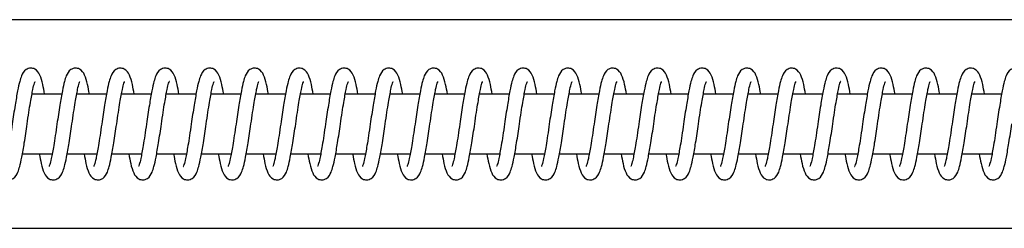
# Model space of a CAD drawing. Units: millimetres. Extents: x -583 to 33413, y -2375 to 1625.
# Drawn here: x 26659 to 26824, y -393 to -358 of the extents above; entities that cross this region are included whole.
import ezdxf

# ---------------------------------------------------------------- set-up
doc = ezdxf.new("R2010")
doc.units = ezdxf.units.MM

msp = doc.modelspace()

# ---------------------------------------------------------------- linework, layer by layer
at = {"color": 7, "linetype": 'Continuous', "lineweight": 25}
for p, q in [((27114.07, -357.5), (26012.02, -357.5)), ((26666.55, -370), (26661.55, -370)), ((26674.05, -370), (26669.05, -370)), ((26681.55, -370), (26676.55, -370)), ((26689.05, -370), (26684.05, -370)), ((26696.55, -370), (26691.55, -370)), ((26704.05, -370), (26699.05, -370)), ((26711.55, -370), (26706.55, -370)), ((26719.05, -370), (26714.05, -370)), ((26726.55, -370), (26721.55, -370)), ((26734.05, -370), (26729.05, -370)), ((26741.55, -370), (26736.55, -370)), ((26749.05, -370), (26744.05, -370)), ((26756.55, -370), (26751.55, -370)), ((26764.05, -370), (26759.05, -370)), ((26771.55, -370), (26766.55, -370)), ((26779.05, -370), (26774.05, -370)), ((26786.55, -370), (26781.55, -370)), ((26794.05, -370), (26789.05, -370)), ((26801.55, -370), (26796.55, -370)), ((26809.05, -370), (26804.05, -370)), ((26816.55, -370), (26811.55, -370)), ((26824.05, -370), (26819.05, -370)), ((26659.95, -380), (26664.94, -380)), ((26667.45, -380), (26672.44, -380)), ((26674.95, -380), (26679.94, -380)), ((26682.45, -380), (26687.44, -380)), ((26689.95, -380), (26694.94, -380)), ((26697.45, -380), (26702.44, -380)), ((26704.95, -380), (26709.94, -380)), ((26712.45, -380), (26717.44, -380)), ((26719.95, -380), (26724.94, -380)), ((26727.45, -380), (26732.44, -380)), ((26734.95, -380), (26739.94, -380)), ((26742.45, -380), (26747.44, -380)), ((26749.95, -380), (26754.94, -380)), ((26757.45, -380), (26762.44, -380)), ((26764.95, -380), (26769.94, -380)), ((26772.45, -380), (26777.44, -380)), ((26779.95, -380), (26784.94, -380)), ((26787.45, -380), (26792.44, -380)), ((26794.95, -380), (26799.94, -380)), ((26802.45, -380), (26807.44, -380)), ((26809.95, -380), (26814.94, -380)), ((26817.45, -380), (26822.44, -380)), ((26012.02, -392.5), (27114.07, -392.5))]:
    msp.add_line(p, q, dxfattribs=at)
for points, knots in [([(26663.68, -370), (26663.58, -369.43), (26663.33, -368.06), (26662.98, -366.86), (26662.32, -365.82), (26661.31, -365.54), (26660.27, -365.94), (26659.83, -366.8), (26659.46, -367.9), (26659.12, -369.51), (26658.7, -371.92), (26658.3, -374.6), (26657.97, -376.92), (26657.64, -378.98), (26657.31, -380.76), (26657.07, -381.77), (26656.9, -382.14), (26656.92, -382.13), (26656.92, -382.13)], [0, 0, 0, 0, 0.063588, 0.15169, 0.225321, 0.261592, 0.301001, 0.377426, 0.431435, 0.499746, 0.584335, 0.683053, 0.744182, 0.79973, 0.888905, 0.953452, 0.994592, 1, 1, 1, 1]), ([(26671.18, -370), (26671.08, -369.43), (26670.83, -368.06), (26670.48, -366.86), (26669.82, -365.82), (26668.81, -365.54), (26667.77, -365.94), (26667.33, -366.8), (26666.96, -367.9), (26666.62, -369.51), (26666.2, -371.92), (26665.8, -374.6), (26665.47, -376.92), (26665.14, -378.98), (26664.81, -380.76), (26664.57, -381.77), (26664.4, -382.14), (26664.42, -382.13), (26664.42, -382.13)], [0, 0, 0, 0, 0.063588, 0.15169, 0.225321, 0.261592, 0.301001, 0.377426, 0.431435, 0.499746, 0.584335, 0.683053, 0.744182, 0.79973, 0.888905, 0.953452, 0.994592, 1, 1, 1, 1]), ([(26678.68, -370), (26678.58, -369.43), (26678.33, -368.06), (26677.98, -366.86), (26677.32, -365.82), (26676.31, -365.54), (26675.27, -365.94), (26674.83, -366.8), (26674.46, -367.9), (26674.12, -369.51), (26673.7, -371.92), (26673.3, -374.6), (26672.97, -376.92), (26672.64, -378.98), (26672.31, -380.76), (26672.07, -381.77), (26671.9, -382.14), (26671.92, -382.13), (26671.92, -382.13)], [0, 0, 0, 0, 0.0635876, 0.1516897, 0.2253215, 0.2615921, 0.3010013, 0.3774255, 0.4314352, 0.4997463, 0.5843348, 0.683053, 0.7441816, 0.79973, 0.8889052, 0.9534522, 0.9945922, 1, 1, 1, 1]), ([(26686.18, -370), (26686.08, -369.43), (26685.83, -368.06), (26685.48, -366.86), (26684.82, -365.82), (26683.81, -365.54), (26682.77, -365.94), (26682.33, -366.8), (26681.96, -367.9), (26681.62, -369.51), (26681.2, -371.92), (26680.8, -374.6), (26680.47, -376.92), (26680.14, -378.98), (26679.81, -380.76), (26679.57, -381.77), (26679.4, -382.14), (26679.42, -382.13), (26679.42, -382.13)], [0, 0, 0, 0, 0.063588, 0.15169, 0.225321, 0.261592, 0.301001, 0.377426, 0.431435, 0.499746, 0.584335, 0.683053, 0.744182, 0.79973, 0.888905, 0.953452, 0.994592, 1, 1, 1, 1]), ([(26693.68, -370), (26693.58, -369.43), (26693.33, -368.06), (26692.98, -366.86), (26692.32, -365.82), (26691.31, -365.54), (26690.27, -365.94), (26689.83, -366.8), (26689.46, -367.9), (26689.12, -369.51), (26688.7, -371.92), (26688.3, -374.6), (26687.97, -376.92), (26687.64, -378.98), (26687.31, -380.76), (26687.07, -381.77), (26686.9, -382.14), (26686.92, -382.13), (26686.92, -382.13)], [0, 0, 0, 0, 0.0635876, 0.1516897, 0.2253215, 0.2615921, 0.3010013, 0.3774255, 0.4314352, 0.4997463, 0.5843348, 0.683053, 0.7441816, 0.79973, 0.8889052, 0.9534522, 0.9945922, 1, 1, 1, 1]), ([(26701.18, -370), (26701.08, -369.43), (26700.83, -368.06), (26700.48, -366.86), (26699.82, -365.82), (26698.81, -365.54), (26697.77, -365.94), (26697.33, -366.8), (26696.96, -367.9), (26696.62, -369.51), (26696.2, -371.92), (26695.8, -374.6), (26695.47, -376.92), (26695.14, -378.98), (26694.81, -380.76), (26694.57, -381.77), (26694.4, -382.14), (26694.42, -382.13), (26694.42, -382.13)], [0, 0, 0, 0, 0.063588, 0.15169, 0.225321, 0.261592, 0.301001, 0.377426, 0.431435, 0.499746, 0.584335, 0.683053, 0.744182, 0.79973, 0.888905, 0.953452, 0.994592, 1, 1, 1, 1]), ([(26708.68, -370), (26708.58, -369.43), (26708.33, -368.06), (26707.98, -366.86), (26707.32, -365.82), (26706.31, -365.54), (26705.27, -365.94), (26704.83, -366.8), (26704.46, -367.9), (26704.12, -369.51), (26703.7, -371.92), (26703.3, -374.6), (26702.97, -376.92), (26702.64, -378.98), (26702.31, -380.76), (26702.07, -381.77), (26701.9, -382.14), (26701.92, -382.13), (26701.92, -382.13)], [0, 0, 0, 0, 0.0635876, 0.1516897, 0.2253215, 0.2615921, 0.3010013, 0.3774255, 0.4314352, 0.4997463, 0.5843348, 0.683053, 0.7441816, 0.79973, 0.8889052, 0.9534522, 0.9945922, 1, 1, 1, 1]), ([(26716.18, -370), (26716.08, -369.43), (26715.83, -368.06), (26715.48, -366.86), (26714.82, -365.82), (26713.81, -365.54), (26712.77, -365.94), (26712.33, -366.8), (26711.96, -367.9), (26711.62, -369.51), (26711.2, -371.92), (26710.8, -374.6), (26710.47, -376.92), (26710.14, -378.98), (26709.81, -380.76), (26709.57, -381.77), (26709.4, -382.14), (26709.42, -382.13), (26709.42, -382.13)], [0, 0, 0, 0, 0.063588, 0.15169, 0.225321, 0.261592, 0.301001, 0.377426, 0.431435, 0.499746, 0.584335, 0.683053, 0.744182, 0.79973, 0.888905, 0.953452, 0.994592, 1, 1, 1, 1]), ([(26723.68, -370), (26723.58, -369.43), (26723.33, -368.06), (26722.98, -366.86), (26722.32, -365.82), (26721.31, -365.54), (26720.27, -365.94), (26719.83, -366.8), (26719.46, -367.9), (26719.12, -369.51), (26718.7, -371.92), (26718.3, -374.6), (26717.97, -376.92), (26717.64, -378.98), (26717.31, -380.76), (26717.07, -381.77), (26716.9, -382.14), (26716.92, -382.13), (26716.92, -382.13)], [0, 0, 0, 0, 0.063588, 0.15169, 0.225321, 0.261592, 0.301001, 0.377426, 0.431435, 0.499746, 0.584335, 0.683053, 0.744182, 0.79973, 0.888905, 0.953452, 0.994592, 1, 1, 1, 1]), ([(26731.18, -370), (26731.08, -369.43), (26730.83, -368.06), (26730.48, -366.86), (26729.82, -365.82), (26728.81, -365.54), (26727.77, -365.94), (26727.33, -366.8), (26726.96, -367.9), (26726.62, -369.51), (26726.2, -371.92), (26725.8, -374.6), (26725.47, -376.92), (26725.14, -378.98), (26724.81, -380.76), (26724.57, -381.77), (26724.4, -382.14), (26724.42, -382.13), (26724.42, -382.13)], [0, 0, 0, 0, 0.063588, 0.15169, 0.225321, 0.261592, 0.301001, 0.377426, 0.431435, 0.499746, 0.584335, 0.683053, 0.744182, 0.79973, 0.888905, 0.953452, 0.994592, 1, 1, 1, 1]), ([(26738.68, -370), (26738.58, -369.43), (26738.33, -368.06), (26737.98, -366.86), (26737.32, -365.82), (26736.31, -365.54), (26735.27, -365.94), (26734.83, -366.8), (26734.46, -367.9), (26734.12, -369.51), (26733.7, -371.92), (26733.3, -374.6), (26732.97, -376.92), (26732.64, -378.98), (26732.31, -380.76), (26732.07, -381.77), (26731.9, -382.14), (26731.92, -382.13), (26731.92, -382.13)], [0, 0, 0, 0, 0.063588, 0.15169, 0.225321, 0.261592, 0.301001, 0.377426, 0.431435, 0.499746, 0.584335, 0.683053, 0.744182, 0.79973, 0.888905, 0.953452, 0.994592, 1, 1, 1, 1]), ([(26746.18, -370), (26746.08, -369.43), (26745.83, -368.06), (26745.48, -366.86), (26744.82, -365.82), (26743.81, -365.54), (26742.77, -365.94), (26742.33, -366.8), (26741.96, -367.9), (26741.62, -369.51), (26741.2, -371.92), (26740.8, -374.6), (26740.47, -376.92), (26740.14, -378.98), (26739.81, -380.76), (26739.57, -381.77), (26739.4, -382.14), (26739.42, -382.13), (26739.42, -382.13)], [0, 0, 0, 0, 0.063588, 0.15169, 0.225321, 0.261592, 0.301001, 0.377426, 0.431435, 0.499746, 0.584335, 0.683053, 0.744182, 0.79973, 0.888905, 0.953452, 0.994592, 1, 1, 1, 1]), ([(26753.68, -370), (26753.58, -369.43), (26753.33, -368.06), (26752.98, -366.86), (26752.32, -365.82), (26751.31, -365.54), (26750.27, -365.94), (26749.83, -366.8), (26749.46, -367.9), (26749.12, -369.51), (26748.7, -371.92), (26748.3, -374.6), (26747.97, -376.92), (26747.64, -378.98), (26747.31, -380.76), (26747.07, -381.77), (26746.9, -382.14), (26746.92, -382.13), (26746.92, -382.13)], [0, 0, 0, 0, 0.063588, 0.15169, 0.225321, 0.261592, 0.301001, 0.377426, 0.431435, 0.499746, 0.584335, 0.683053, 0.744182, 0.79973, 0.888905, 0.953452, 0.994592, 1, 1, 1, 1]), ([(26761.18, -370), (26761.08, -369.43), (26760.83, -368.06), (26760.48, -366.86), (26759.82, -365.82), (26758.81, -365.54), (26757.77, -365.94), (26757.33, -366.8), (26756.96, -367.9), (26756.62, -369.51), (26756.2, -371.92), (26755.8, -374.6), (26755.47, -376.92), (26755.14, -378.98), (26754.81, -380.76), (26754.57, -381.77), (26754.4, -382.14), (26754.42, -382.13), (26754.42, -382.13)], [0, 0, 0, 0, 0.063588, 0.15169, 0.225321, 0.261592, 0.301001, 0.377426, 0.431435, 0.499746, 0.584335, 0.683053, 0.744182, 0.79973, 0.888905, 0.953452, 0.994592, 1, 1, 1, 1]), ([(26768.68, -370), (26768.58, -369.43), (26768.33, -368.06), (26767.98, -366.86), (26767.32, -365.82), (26766.31, -365.54), (26765.27, -365.94), (26764.83, -366.8), (26764.46, -367.9), (26764.12, -369.51), (26763.7, -371.92), (26763.3, -374.6), (26762.97, -376.92), (26762.64, -378.98), (26762.31, -380.76), (26762.07, -381.77), (26761.9, -382.14), (26761.92, -382.13), (26761.92, -382.13)], [0, 0, 0, 0, 0.063588, 0.15169, 0.225321, 0.261592, 0.301001, 0.377426, 0.431435, 0.499746, 0.584335, 0.683053, 0.744182, 0.79973, 0.888905, 0.953452, 0.994592, 1, 1, 1, 1]), ([(26776.18, -370), (26776.08, -369.43), (26775.83, -368.06), (26775.48, -366.86), (26774.82, -365.82), (26773.81, -365.54), (26772.77, -365.94), (26772.33, -366.8), (26771.96, -367.9), (26771.62, -369.51), (26771.2, -371.92), (26770.8, -374.6), (26770.47, -376.92), (26770.14, -378.98), (26769.81, -380.76), (26769.57, -381.77), (26769.4, -382.14), (26769.42, -382.13), (26769.42, -382.13)], [0, 0, 0, 0, 0.063588, 0.15169, 0.225321, 0.261592, 0.301001, 0.377426, 0.431435, 0.499746, 0.584335, 0.683053, 0.744182, 0.79973, 0.888905, 0.953452, 0.994592, 1, 1, 1, 1]), ([(26783.68, -370), (26783.58, -369.43), (26783.33, -368.06), (26782.98, -366.86), (26782.32, -365.82), (26781.31, -365.54), (26780.27, -365.94), (26779.83, -366.8), (26779.46, -367.9), (26779.12, -369.51), (26778.7, -371.92), (26778.3, -374.6), (26777.97, -376.92), (26777.64, -378.98), (26777.31, -380.76), (26777.07, -381.77), (26776.9, -382.14), (26776.92, -382.13), (26776.92, -382.13)], [0, 0, 0, 0, 0.063588, 0.15169, 0.225321, 0.261592, 0.301001, 0.377426, 0.431435, 0.499746, 0.584335, 0.683053, 0.744182, 0.79973, 0.888905, 0.953452, 0.994592, 1, 1, 1, 1]), ([(26791.18, -370), (26791.08, -369.43), (26790.83, -368.06), (26790.48, -366.86), (26789.82, -365.82), (26788.81, -365.54), (26787.77, -365.94), (26787.33, -366.8), (26786.96, -367.9), (26786.62, -369.51), (26786.2, -371.92), (26785.8, -374.6), (26785.47, -376.92), (26785.14, -378.98), (26784.81, -380.76), (26784.57, -381.77), (26784.4, -382.14), (26784.42, -382.13), (26784.42, -382.13)], [0, 0, 0, 0, 0.063588, 0.15169, 0.225321, 0.261592, 0.301001, 0.377426, 0.431435, 0.499746, 0.584335, 0.683053, 0.744182, 0.79973, 0.888905, 0.953452, 0.994592, 1, 1, 1, 1]), ([(26798.68, -370), (26798.58, -369.43), (26798.33, -368.06), (26797.98, -366.86), (26797.32, -365.82), (26796.31, -365.54), (26795.27, -365.94), (26794.83, -366.8), (26794.46, -367.9), (26794.12, -369.51), (26793.7, -371.92), (26793.3, -374.6), (26792.97, -376.92), (26792.64, -378.98), (26792.31, -380.76), (26792.07, -381.77), (26791.9, -382.14), (26791.92, -382.13), (26791.92, -382.13)], [0, 0, 0, 0, 0.063588, 0.15169, 0.225321, 0.261592, 0.301001, 0.377426, 0.431435, 0.499746, 0.584335, 0.683053, 0.744182, 0.79973, 0.888905, 0.953452, 0.994592, 1, 1, 1, 1]), ([(26806.18, -370), (26806.08, -369.43), (26805.83, -368.06), (26805.48, -366.86), (26804.82, -365.82), (26803.81, -365.54), (26802.77, -365.94), (26802.33, -366.8), (26801.96, -367.9), (26801.62, -369.51), (26801.2, -371.92), (26800.8, -374.6), (26800.47, -376.92), (26800.14, -378.98), (26799.81, -380.76), (26799.57, -381.77), (26799.4, -382.14), (26799.42, -382.13), (26799.42, -382.13)], [0, 0, 0, 0, 0.063588, 0.15169, 0.225321, 0.261592, 0.301001, 0.377426, 0.431435, 0.499746, 0.584335, 0.683053, 0.744182, 0.79973, 0.888905, 0.953452, 0.994592, 1, 1, 1, 1]), ([(26813.68, -370), (26813.58, -369.43), (26813.33, -368.06), (26812.98, -366.86), (26812.32, -365.82), (26811.31, -365.54), (26810.27, -365.94), (26809.83, -366.8), (26809.46, -367.9), (26809.12, -369.51), (26808.7, -371.92), (26808.3, -374.6), (26807.97, -376.92), (26807.64, -378.98), (26807.31, -380.76), (26807.07, -381.77), (26806.9, -382.14), (26806.92, -382.13), (26806.92, -382.13)], [0, 0, 0, 0, 0.063588, 0.15169, 0.225321, 0.261592, 0.301001, 0.377426, 0.431435, 0.499746, 0.584335, 0.683053, 0.744182, 0.79973, 0.888905, 0.953452, 0.994592, 1, 1, 1, 1]), ([(26821.18, -370), (26821.08, -369.43), (26820.83, -368.06), (26820.48, -366.86), (26819.82, -365.82), (26818.81, -365.54), (26817.77, -365.94), (26817.33, -366.8), (26816.96, -367.9), (26816.62, -369.51), (26816.2, -371.92), (26815.8, -374.6), (26815.47, -376.92), (26815.14, -378.98), (26814.81, -380.76), (26814.57, -381.77), (26814.4, -382.14), (26814.42, -382.13), (26814.42, -382.13)], [0, 0, 0, 0, 0.063588, 0.15169, 0.225321, 0.261592, 0.301001, 0.377426, 0.431435, 0.499746, 0.584335, 0.683053, 0.744182, 0.79973, 0.888905, 0.953452, 0.994592, 1, 1, 1, 1]), ([(26828.68, -370), (26828.58, -369.43), (26828.33, -368.06), (26827.98, -366.86), (26827.32, -365.82), (26826.31, -365.54), (26825.27, -365.94), (26824.83, -366.8), (26824.46, -367.9), (26824.12, -369.51), (26823.7, -371.92), (26823.3, -374.6), (26822.97, -376.92), (26822.64, -378.98), (26822.31, -380.76), (26822.07, -381.77), (26821.9, -382.14), (26821.92, -382.13), (26821.92, -382.13)], [0, 0, 0, 0, 0.063588, 0.15169, 0.225321, 0.261592, 0.301001, 0.377426, 0.431435, 0.499746, 0.584335, 0.683053, 0.744182, 0.79973, 0.888905, 0.953452, 0.994592, 1, 1, 1, 1]), ([(26660.75, -375), (26660.84, -374.34), (26661.02, -373.08), (26661.36, -371.02), (26661.68, -369.24), (26661.92, -368.22), (26662.09, -367.85), (26662.07, -367.86), (26662.07, -367.86)], [0, 0, 0, 0, 0.192886, 0.368179, 0.649625, 0.85338, 0.983271, 1, 1, 1, 1]), ([(26668.25, -375), (26668.34, -374.34), (26668.52, -373.08), (26668.86, -371.02), (26669.18, -369.24), (26669.42, -368.22), (26669.59, -367.85), (26669.57, -367.86), (26669.57, -367.86)], [0, 0, 0, 0, 0.192886, 0.368179, 0.649625, 0.85338, 0.983271, 1, 1, 1, 1]), ([(26675.75, -375), (26675.84, -374.34), (26676.02, -373.08), (26676.36, -371.02), (26676.68, -369.24), (26676.92, -368.22), (26677.09, -367.85), (26677.07, -367.86), (26677.07, -367.86)], [0, 0, 0, 0, 0.192886, 0.368179, 0.649625, 0.85338, 0.983271, 1, 1, 1, 1]), ([(26683.25, -375), (26683.34, -374.34), (26683.52, -373.08), (26683.86, -371.02), (26684.18, -369.24), (26684.42, -368.22), (26684.59, -367.85), (26684.57, -367.86), (26684.57, -367.86)], [0, 0, 0, 0, 0.192886, 0.368179, 0.649625, 0.85338, 0.983271, 1, 1, 1, 1]), ([(26690.75, -375), (26690.84, -374.34), (26691.02, -373.08), (26691.36, -371.02), (26691.68, -369.24), (26691.92, -368.22), (26692.09, -367.85), (26692.07, -367.86), (26692.07, -367.86)], [0, 0, 0, 0, 0.192886, 0.368179, 0.649625, 0.85338, 0.983271, 1, 1, 1, 1]), ([(26698.25, -375), (26698.34, -374.34), (26698.52, -373.08), (26698.86, -371.02), (26699.18, -369.24), (26699.42, -368.22), (26699.59, -367.85), (26699.57, -367.86), (26699.57, -367.86)], [0, 0, 0, 0, 0.192886, 0.3681788, 0.649625, 0.8533802, 0.983271, 1, 1, 1, 1]), ([(26705.75, -375), (26705.84, -374.34), (26706.02, -373.08), (26706.36, -371.02), (26706.68, -369.24), (26706.92, -368.22), (26707.09, -367.85), (26707.07, -367.86), (26707.07, -367.86)], [0, 0, 0, 0, 0.192886, 0.368179, 0.649625, 0.85338, 0.983271, 1, 1, 1, 1]), ([(26713.25, -375), (26713.34, -374.34), (26713.52, -373.08), (26713.86, -371.02), (26714.18, -369.24), (26714.42, -368.22), (26714.59, -367.85), (26714.57, -367.86), (26714.57, -367.86)], [0, 0, 0, 0, 0.192886, 0.3681788, 0.649625, 0.8533802, 0.983271, 1, 1, 1, 1]), ([(26720.75, -375), (26720.84, -374.34), (26721.02, -373.08), (26721.36, -371.02), (26721.68, -369.24), (26721.92, -368.22), (26722.09, -367.85), (26722.07, -367.86), (26722.07, -367.86)], [0, 0, 0, 0, 0.192886, 0.368179, 0.649625, 0.85338, 0.983271, 1, 1, 1, 1]), ([(26728.25, -375), (26728.34, -374.34), (26728.52, -373.08), (26728.86, -371.02), (26729.18, -369.24), (26729.42, -368.22), (26729.59, -367.85), (26729.57, -367.86), (26729.57, -367.86)], [0, 0, 0, 0, 0.192886, 0.368179, 0.649625, 0.85338, 0.983271, 1, 1, 1, 1]), ([(26735.75, -375), (26735.84, -374.34), (26736.02, -373.08), (26736.36, -371.02), (26736.68, -369.24), (26736.92, -368.22), (26737.09, -367.85), (26737.07, -367.86), (26737.07, -367.86)], [0, 0, 0, 0, 0.192886, 0.368179, 0.649625, 0.85338, 0.983271, 1, 1, 1, 1]), ([(26743.25, -375), (26743.34, -374.34), (26743.52, -373.08), (26743.86, -371.02), (26744.18, -369.24), (26744.42, -368.22), (26744.59, -367.85), (26744.57, -367.86), (26744.57, -367.86)], [0, 0, 0, 0, 0.192886, 0.368179, 0.649625, 0.85338, 0.983271, 1, 1, 1, 1]), ([(26750.75, -375), (26750.84, -374.34), (26751.02, -373.08), (26751.36, -371.02), (26751.68, -369.24), (26751.92, -368.22), (26752.09, -367.85), (26752.07, -367.86), (26752.07, -367.86)], [0, 0, 0, 0, 0.192886, 0.368179, 0.649625, 0.85338, 0.983271, 1, 1, 1, 1]), ([(26758.25, -375), (26758.34, -374.34), (26758.52, -373.08), (26758.86, -371.02), (26759.18, -369.24), (26759.42, -368.22), (26759.59, -367.85), (26759.57, -367.86), (26759.57, -367.86)], [0, 0, 0, 0, 0.192886, 0.368179, 0.649625, 0.85338, 0.983271, 1, 1, 1, 1]), ([(26765.75, -375), (26765.84, -374.34), (26766.02, -373.08), (26766.36, -371.02), (26766.68, -369.24), (26766.92, -368.22), (26767.09, -367.85), (26767.07, -367.86), (26767.07, -367.86)], [0, 0, 0, 0, 0.192886, 0.368179, 0.649625, 0.85338, 0.983271, 1, 1, 1, 1]), ([(26773.25, -375), (26773.34, -374.34), (26773.52, -373.08), (26773.86, -371.02), (26774.18, -369.24), (26774.42, -368.22), (26774.59, -367.85), (26774.57, -367.86), (26774.57, -367.86)], [0, 0, 0, 0, 0.192886, 0.3681788, 0.649625, 0.8533802, 0.983271, 1, 1, 1, 1]), ([(26780.75, -375), (26780.84, -374.34), (26781.02, -373.08), (26781.36, -371.02), (26781.68, -369.24), (26781.92, -368.22), (26782.09, -367.85), (26782.07, -367.86), (26782.07, -367.86)], [0, 0, 0, 0, 0.192886, 0.368179, 0.649625, 0.85338, 0.983271, 1, 1, 1, 1]), ([(26788.25, -375), (26788.34, -374.34), (26788.52, -373.08), (26788.86, -371.02), (26789.18, -369.24), (26789.42, -368.22), (26789.59, -367.85), (26789.57, -367.86), (26789.57, -367.86)], [0, 0, 0, 0, 0.192886, 0.368179, 0.649625, 0.85338, 0.983271, 1, 1, 1, 1]), ([(26795.75, -375), (26795.84, -374.34), (26796.02, -373.08), (26796.36, -371.02), (26796.68, -369.24), (26796.92, -368.22), (26797.09, -367.85), (26797.07, -367.86), (26797.07, -367.86)], [0, 0, 0, 0, 0.192886, 0.368179, 0.649625, 0.85338, 0.983271, 1, 1, 1, 1]), ([(26803.25, -375), (26803.34, -374.34), (26803.52, -373.08), (26803.86, -371.02), (26804.18, -369.24), (26804.42, -368.22), (26804.59, -367.85), (26804.57, -367.86), (26804.57, -367.86)], [0, 0, 0, 0, 0.192886, 0.3681788, 0.649625, 0.8533802, 0.983271, 1, 1, 1, 1]), ([(26810.75, -375), (26810.84, -374.34), (26811.02, -373.08), (26811.36, -371.02), (26811.68, -369.24), (26811.92, -368.22), (26812.09, -367.85), (26812.07, -367.86), (26812.07, -367.86)], [0, 0, 0, 0, 0.192886, 0.368179, 0.649625, 0.85338, 0.983271, 1, 1, 1, 1]), ([(26818.25, -375), (26818.34, -374.34), (26818.52, -373.08), (26818.86, -371.02), (26819.18, -369.24), (26819.42, -368.22), (26819.59, -367.85), (26819.57, -367.86), (26819.57, -367.86)], [0, 0, 0, 0, 0.192886, 0.368179, 0.649625, 0.85338, 0.983271, 1, 1, 1, 1]), ([(26655.28, -380), (26655.39, -380.57), (26655.64, -381.94), (26655.99, -383.14), (26656.66, -384.18), (26657.67, -384.46), (26658.71, -384.06), (26659.16, -383.2), (26659.53, -382.09), (26659.87, -380.49), (26660.3, -378.08), (26660.59, -376.08), (26660.75, -375)], [0, 0, 0, 0, 0.093264, 0.222328, 0.329863, 0.383165, 0.441358, 0.553061, 0.631893, 0.731741, 0.855496, 1, 1, 1, 1]), ([(26662.78, -380), (26662.89, -380.57), (26663.14, -381.94), (26663.49, -383.14), (26664.16, -384.18), (26665.17, -384.46), (26666.21, -384.06), (26666.66, -383.2), (26667.03, -382.09), (26667.37, -380.49), (26667.8, -378.08), (26668.09, -376.08), (26668.25, -375)], [0, 0, 0, 0, 0.093264, 0.222328, 0.329863, 0.383165, 0.441358, 0.553061, 0.631893, 0.731741, 0.855496, 1, 1, 1, 1]), ([(26670.28, -380), (26670.39, -380.57), (26670.64, -381.94), (26670.99, -383.14), (26671.66, -384.18), (26672.67, -384.46), (26673.71, -384.06), (26674.16, -383.2), (26674.53, -382.09), (26674.87, -380.49), (26675.3, -378.08), (26675.59, -376.08), (26675.75, -375)], [0, 0, 0, 0, 0.093264, 0.222328, 0.329863, 0.383165, 0.441358, 0.553061, 0.631893, 0.731741, 0.855496, 1, 1, 1, 1]), ([(26677.78, -380), (26677.89, -380.57), (26678.14, -381.94), (26678.49, -383.14), (26679.16, -384.18), (26680.17, -384.46), (26681.21, -384.06), (26681.66, -383.2), (26682.03, -382.09), (26682.37, -380.49), (26682.8, -378.08), (26683.09, -376.08), (26683.25, -375)], [0, 0, 0, 0, 0.0932641, 0.2223277, 0.3298627, 0.3831655, 0.4413576, 0.5530613, 0.6318929, 0.7317405, 0.8554958, 1, 1, 1, 1]), ([(26685.28, -380), (26685.39, -380.57), (26685.64, -381.94), (26685.99, -383.14), (26686.66, -384.18), (26687.67, -384.46), (26688.71, -384.06), (26689.16, -383.2), (26689.53, -382.09), (26689.87, -380.49), (26690.3, -378.08), (26690.59, -376.08), (26690.75, -375)], [0, 0, 0, 0, 0.093264, 0.222328, 0.329863, 0.383165, 0.441358, 0.553061, 0.631893, 0.731741, 0.855496, 1, 1, 1, 1]), ([(26692.78, -380), (26692.89, -380.57), (26693.14, -381.94), (26693.49, -383.14), (26694.16, -384.18), (26695.17, -384.46), (26696.21, -384.06), (26696.66, -383.2), (26697.03, -382.09), (26697.37, -380.49), (26697.8, -378.08), (26698.09, -376.08), (26698.25, -375)], [0, 0, 0, 0, 0.093264, 0.222328, 0.329863, 0.383165, 0.441358, 0.553061, 0.631893, 0.731741, 0.855496, 1, 1, 1, 1]), ([(26700.28, -380), (26700.39, -380.57), (26700.64, -381.94), (26700.99, -383.14), (26701.66, -384.18), (26702.67, -384.46), (26703.71, -384.06), (26704.16, -383.2), (26704.53, -382.09), (26704.87, -380.49), (26705.3, -378.08), (26705.59, -376.08), (26705.75, -375)], [0, 0, 0, 0, 0.093264, 0.222328, 0.329863, 0.383165, 0.441358, 0.553061, 0.631893, 0.731741, 0.855496, 1, 1, 1, 1]), ([(26707.78, -380), (26707.89, -380.57), (26708.14, -381.94), (26708.49, -383.14), (26709.16, -384.18), (26710.17, -384.46), (26711.21, -384.06), (26711.66, -383.2), (26712.03, -382.09), (26712.37, -380.49), (26712.8, -378.08), (26713.09, -376.08), (26713.25, -375)], [0, 0, 0, 0, 0.093264, 0.222328, 0.329863, 0.383165, 0.441358, 0.553061, 0.631893, 0.731741, 0.855496, 1, 1, 1, 1]), ([(26715.31, -380.12), (26715.4, -380.65), (26715.64, -381.97), (26715.99, -383.14), (26716.66, -384.18), (26717.67, -384.46), (26718.71, -384.06), (26719.16, -383.2), (26719.53, -382.09), (26719.87, -380.49), (26720.3, -378.08), (26720.59, -376.08), (26720.75, -375)], [0, 0, 0, 0, 0.08708, 0.217024, 0.325292, 0.378959, 0.437548, 0.550013, 0.629382, 0.729911, 0.85451, 1, 1, 1, 1]), ([(26722.78, -380), (26722.89, -380.57), (26723.14, -381.94), (26723.49, -383.14), (26724.16, -384.18), (26725.17, -384.46), (26726.21, -384.06), (26726.66, -383.2), (26727.03, -382.09), (26727.37, -380.49), (26727.8, -378.08), (26728.09, -376.08), (26728.25, -375)], [0, 0, 0, 0, 0.093264, 0.222328, 0.329863, 0.383165, 0.441358, 0.553061, 0.631893, 0.731741, 0.855496, 1, 1, 1, 1]), ([(26730.28, -380), (26730.39, -380.57), (26730.64, -381.94), (26730.99, -383.14), (26731.66, -384.18), (26732.67, -384.46), (26733.71, -384.06), (26734.16, -383.2), (26734.53, -382.09), (26734.87, -380.49), (26735.3, -378.08), (26735.59, -376.08), (26735.75, -375)], [0, 0, 0, 0, 0.093264, 0.222328, 0.329863, 0.383165, 0.441358, 0.553061, 0.631893, 0.731741, 0.855496, 1, 1, 1, 1]), ([(26737.78, -380), (26737.89, -380.57), (26738.14, -381.94), (26738.49, -383.14), (26739.16, -384.18), (26740.17, -384.46), (26741.21, -384.06), (26741.66, -383.2), (26742.03, -382.09), (26742.37, -380.49), (26742.8, -378.08), (26743.09, -376.08), (26743.25, -375)], [0, 0, 0, 0, 0.093264, 0.222328, 0.329863, 0.383165, 0.441358, 0.553061, 0.631893, 0.731741, 0.855496, 1, 1, 1, 1]), ([(26745.28, -380), (26745.39, -380.57), (26745.64, -381.94), (26745.99, -383.14), (26746.66, -384.18), (26747.67, -384.46), (26748.71, -384.06), (26749.16, -383.2), (26749.53, -382.09), (26749.87, -380.49), (26750.3, -378.08), (26750.59, -376.08), (26750.75, -375)], [0, 0, 0, 0, 0.093264, 0.222328, 0.329863, 0.383165, 0.441358, 0.553061, 0.631893, 0.731741, 0.855496, 1, 1, 1, 1]), ([(26752.78, -380), (26752.89, -380.57), (26753.14, -381.94), (26753.49, -383.14), (26754.16, -384.18), (26755.17, -384.46), (26756.21, -384.06), (26756.66, -383.2), (26757.03, -382.09), (26757.37, -380.49), (26757.8, -378.08), (26758.09, -376.08), (26758.25, -375)], [0, 0, 0, 0, 0.093264, 0.222328, 0.329863, 0.383165, 0.441358, 0.553061, 0.631893, 0.731741, 0.855496, 1, 1, 1, 1]), ([(26760.28, -380), (26760.39, -380.57), (26760.64, -381.94), (26760.99, -383.14), (26761.66, -384.18), (26762.67, -384.46), (26763.71, -384.06), (26764.16, -383.2), (26764.53, -382.09), (26764.87, -380.49), (26765.3, -378.08), (26765.59, -376.08), (26765.75, -375)], [0, 0, 0, 0, 0.093264, 0.222328, 0.329863, 0.383165, 0.441358, 0.553061, 0.631893, 0.731741, 0.855496, 1, 1, 1, 1]), ([(26767.78, -380), (26767.89, -380.57), (26768.14, -381.94), (26768.49, -383.14), (26769.16, -384.18), (26770.17, -384.46), (26771.21, -384.06), (26771.66, -383.2), (26772.03, -382.09), (26772.37, -380.49), (26772.8, -378.08), (26773.09, -376.08), (26773.25, -375)], [0, 0, 0, 0, 0.093264, 0.222328, 0.329863, 0.383165, 0.441358, 0.553061, 0.631893, 0.731741, 0.855496, 1, 1, 1, 1]), ([(26775.28, -380), (26775.39, -380.57), (26775.64, -381.94), (26775.99, -383.14), (26776.66, -384.18), (26777.67, -384.46), (26778.71, -384.06), (26779.16, -383.2), (26779.53, -382.09), (26779.87, -380.49), (26780.3, -378.08), (26780.59, -376.08), (26780.75, -375)], [0, 0, 0, 0, 0.0932641, 0.2223277, 0.3298627, 0.3831655, 0.4413576, 0.5530613, 0.6318929, 0.7317405, 0.8554958, 1, 1, 1, 1]), ([(26782.78, -380), (26782.89, -380.57), (26783.14, -381.94), (26783.49, -383.14), (26784.16, -384.18), (26785.17, -384.46), (26786.21, -384.06), (26786.66, -383.2), (26787.03, -382.09), (26787.37, -380.49), (26787.8, -378.08), (26788.09, -376.08), (26788.25, -375)], [0, 0, 0, 0, 0.093264, 0.222328, 0.329863, 0.383165, 0.441358, 0.553061, 0.631893, 0.731741, 0.855496, 1, 1, 1, 1]), ([(26790.28, -380), (26790.39, -380.57), (26790.64, -381.94), (26790.99, -383.14), (26791.66, -384.18), (26792.67, -384.46), (26793.71, -384.06), (26794.16, -383.2), (26794.53, -382.09), (26794.87, -380.49), (26795.3, -378.08), (26795.59, -376.08), (26795.75, -375)], [0, 0, 0, 0, 0.093264, 0.222328, 0.329863, 0.383165, 0.441358, 0.553061, 0.631893, 0.731741, 0.855496, 1, 1, 1, 1]), ([(26797.78, -380), (26797.89, -380.57), (26798.14, -381.94), (26798.49, -383.14), (26799.16, -384.18), (26800.17, -384.46), (26801.21, -384.06), (26801.66, -383.2), (26802.03, -382.09), (26802.37, -380.49), (26802.8, -378.08), (26803.09, -376.08), (26803.25, -375)], [0, 0, 0, 0, 0.093264, 0.222328, 0.329863, 0.383165, 0.441358, 0.553061, 0.631893, 0.731741, 0.855496, 1, 1, 1, 1]), ([(26805.28, -380), (26805.39, -380.57), (26805.64, -381.94), (26805.99, -383.14), (26806.66, -384.18), (26807.67, -384.46), (26808.71, -384.06), (26809.16, -383.2), (26809.53, -382.09), (26809.87, -380.49), (26810.3, -378.08), (26810.59, -376.08), (26810.75, -375)], [0, 0, 0, 0, 0.093264, 0.222328, 0.329863, 0.383165, 0.441358, 0.553061, 0.631893, 0.731741, 0.855496, 1, 1, 1, 1]), ([(26812.78, -380), (26812.89, -380.57), (26813.14, -381.94), (26813.49, -383.14), (26814.16, -384.18), (26815.17, -384.46), (26816.21, -384.06), (26816.66, -383.2), (26817.03, -382.09), (26817.37, -380.49), (26817.8, -378.08), (26818.09, -376.08), (26818.25, -375)], [0, 0, 0, 0, 0.0932641, 0.2223277, 0.3298627, 0.3831655, 0.4413576, 0.5530613, 0.6318929, 0.7317405, 0.8554958, 1, 1, 1, 1]), ([(26820.28, -380), (26820.39, -380.57), (26820.64, -381.94), (26820.99, -383.14), (26821.66, -384.18), (26822.67, -384.46), (26823.71, -384.06), (26824.16, -383.2), (26824.53, -382.09), (26824.87, -380.49), (26825.3, -378.08), (26825.59, -376.08), (26825.75, -375)], [0, 0, 0, 0, 0.093264, 0.222328, 0.329863, 0.383165, 0.441358, 0.553061, 0.631893, 0.731741, 0.855496, 1, 1, 1, 1])]:
    msp.add_open_spline(points, degree=3, knots=knots, dxfattribs=at)

doc.saveas('drawing.dxf')
